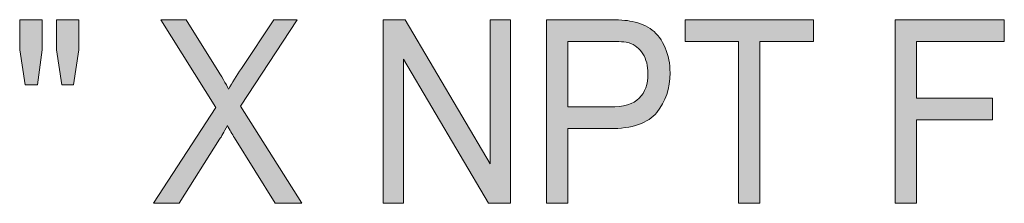
# Model space of a CAD drawing. Units: inches. Extents: x 0.3 to 8.2, y 0.3 to 10.7.
# Drawn here: x 3.3 to 3.8, y 3 to 3.1 of the extents above; entities that cross this region are included whole.
import ezdxf

# ---------------------------------------------------------------- set-up
doc = ezdxf.new("R2010")
doc.units = ezdxf.units.IN
doc.header["$MEASUREMENT"] = 0
doc.layers.add('Layer 1', color=7, linetype='Continuous')

# ---------------------------------------------------------------- blocks, each defined once
blk = doc.blocks.new('block 48')
at = {"layer": 'Layer 1', "true_color": 0xffffff}
h = blk.add_hatch(color=7, dxfattribs=at)
h.dxf.hatch_style = 2
h.paths.add_polyline_path([(3.3132, 3.04114), (3.31036, 3.05912), (3.31036, 3.07458), (3.32199, 3.07458), (3.32199, 3.05912), (3.31944, 3.04114)])
h.paths.add_polyline_path([(3.33196, 3.04114), (3.32919, 3.05912), (3.32919, 3.07458), (3.34081, 3.07458), (3.34081, 3.05912), (3.33809, 3.04114)])
h = blk.add_hatch(color=7, dxfattribs=at)
h.dxf.hatch_style = 2
edge = h.paths.add_edge_path()
edge.add_spline(control_points=[(3.37902, 2.98013), (3.37902, 2.98013), (3.41117, 3.02935), (3.41117, 3.02935), (3.41117, 3.02935), (3.38282, 3.07458), (3.38282, 3.07458), (3.38282, 3.07458), (3.39591, 3.07458), (3.39591, 3.07458), (3.39591, 3.07458), (3.41099, 3.05036), (3.41099, 3.05036), (3.41412, 3.04533), (3.41636, 3.04146), (3.41768, 3.03876), (3.41954, 3.0422), (3.42173, 3.04578), (3.42426, 3.04952), (3.42426, 3.04952), (3.44098, 3.07458), (3.44098, 3.07458), (3.44098, 3.07458), (3.45294, 3.07458), (3.45294, 3.07458), (3.45294, 3.07458), (3.42375, 3.03006), (3.42375, 3.03006), (3.42375, 3.03006), (3.45522, 2.98013), (3.45522, 2.98013), (3.45522, 2.98013), (3.4416, 2.98013), (3.4416, 2.98013), (3.4416, 2.98013), (3.42069, 3.01382), (3.42069, 3.01382), (3.41952, 3.01576), (3.4183, 3.01786), (3.41705, 3.02014), (3.41521, 3.01671), (3.41388, 3.01434), (3.41309, 3.01305), (3.41309, 3.01305), (3.39223, 2.98013), (3.39223, 2.98013), (3.39223, 2.98013), (3.37902, 2.98013), (3.37902, 2.98013)], knot_values=[0, 0, 0, 0, 1, 1, 1, 2, 2, 2, 3, 3, 3, 4, 4, 4, 5, 5, 5, 6, 6, 6, 7, 7, 7, 8, 8, 8, 9, 9, 9, 10, 10, 10, 11, 11, 11, 12, 12, 12, 13, 13, 13, 14, 14, 14, 15, 15, 15, 16, 16, 16, 16], degree=3, periodic=1)
h = blk.add_hatch(color=7, dxfattribs=at)
h.dxf.hatch_style = 2
h.paths.add_polyline_path([(3.49705, 2.98013), (3.49705, 3.07458), (3.50833, 3.07458), (3.55198, 3.00042), (3.55198, 3.07458), (3.56253, 3.07458), (3.56253, 2.98013), (3.55125, 2.98013), (3.5076, 3.05435), (3.5076, 2.98013)])
h = blk.add_hatch(color=7, dxfattribs=at)
h.dxf.hatch_style = 2
edge = h.paths.add_edge_path()
edge.add_spline(control_points=[(3.58101, 2.98013), (3.58101, 2.98013), (3.58101, 3.07458), (3.58101, 3.07458), (3.58101, 3.07458), (3.61237, 3.07458), (3.61237, 3.07458), (3.61789, 3.07458), (3.6221, 3.07429), (3.62501, 3.07368), (3.62909, 3.0729), (3.63251, 3.07144), (3.63527, 3.06927), (3.63803, 3.0671), (3.64025, 3.06406), (3.64193, 3.06015), (3.64362, 3.05625), (3.64446, 3.05195), (3.64446, 3.04727), (3.64446, 3.03924), (3.64221, 3.03243), (3.6377, 3.02687), (3.63321, 3.02131), (3.62509, 3.01853), (3.61333, 3.01853), (3.61333, 3.01853), (3.59201, 3.01853), (3.59201, 3.01853), (3.59201, 3.01853), (3.59201, 2.98013), (3.59201, 2.98013), (3.59201, 2.98013), (3.58101, 2.98013), (3.58101, 2.98013)], knot_values=[0, 0, 0, 0, 1, 1, 1, 2, 2, 2, 3, 3, 3, 4, 4, 4, 5, 5, 5, 6, 6, 6, 7, 7, 7, 8, 8, 8, 9, 9, 9, 10, 10, 10, 11, 11, 11, 11], degree=3, periodic=1)
edge = h.paths.add_edge_path()
edge.add_spline(control_points=[(3.59201, 3.02968), (3.59201, 3.02968), (3.61351, 3.02968), (3.61351, 3.02968), (3.6206, 3.02968), (3.62564, 3.03118), (3.62864, 3.03418), (3.63163, 3.03719), (3.63312, 3.04142), (3.63312, 3.04688), (3.63312, 3.05084), (3.63224, 3.05421), (3.63047, 3.05702), (3.62872, 3.05984), (3.6264, 3.0617), (3.62353, 3.06259), (3.62168, 3.06315), (3.61827, 3.06344), (3.61327, 3.06344), (3.61327, 3.06344), (3.59201, 3.06344), (3.59201, 3.06344), (3.59201, 3.06344), (3.59201, 3.02968), (3.59201, 3.02968)], knot_values=[0, 0, 0, 0, 1, 1, 1, 2, 2, 2, 3, 3, 3, 4, 4, 4, 5, 5, 5, 6, 6, 6, 7, 7, 7, 8, 8, 8, 8], degree=3, periodic=1)
h = blk.add_hatch(color=7, dxfattribs=at)
h.dxf.hatch_style = 2
h.paths.add_polyline_path([(3.67961, 2.98013), (3.67961, 3.06344), (3.65223, 3.06344), (3.65223, 3.07458), (3.71811, 3.07458), (3.71811, 3.06344), (3.6906, 3.06344), (3.6906, 2.98013)])
h = blk.add_hatch(color=7, dxfattribs=at)
h.dxf.hatch_style = 2
h.paths.add_polyline_path([(3.7601, 2.98013), (3.7601, 3.07458), (3.81617, 3.07458), (3.81617, 3.06344), (3.7711, 3.06344), (3.7711, 3.03418), (3.81011, 3.03418), (3.81011, 3.02304), (3.7711, 3.02304), (3.7711, 2.98013)])
at = {"layer": 'Layer 1', "lineweight": 0}
for points in [[(3.3132, 3.04114), (3.31036, 3.05912), (3.31036, 3.07458), (3.32199, 3.07458), (3.32199, 3.05912), (3.31944, 3.04114), (3.3132, 3.04114)], [(3.33196, 3.04114), (3.32919, 3.05912), (3.32919, 3.07458), (3.34081, 3.07458), (3.34081, 3.05912), (3.33809, 3.04114), (3.33196, 3.04114)], [(3.49705, 2.98013), (3.49705, 3.07458), (3.50833, 3.07458), (3.55198, 3.00042), (3.55198, 3.07458), (3.56253, 3.07458), (3.56253, 2.98013), (3.55125, 2.98013), (3.5076, 3.05435), (3.5076, 2.98013), (3.49705, 2.98013)], [(3.67961, 2.98013), (3.67961, 3.06344), (3.65223, 3.06344), (3.65223, 3.07458), (3.71811, 3.07458), (3.71811, 3.06344), (3.6906, 3.06344), (3.6906, 2.98013), (3.67961, 2.98013)], [(3.7601, 2.98013), (3.7601, 3.07458), (3.81617, 3.07458), (3.81617, 3.06344), (3.7711, 3.06344), (3.7711, 3.03418), (3.81011, 3.03418), (3.81011, 3.02304), (3.7711, 3.02304), (3.7711, 2.98013), (3.7601, 2.98013)]]:
    blk.add_lwpolyline(points, dxfattribs=at)
for points, knots in [([(3.37902, 2.98013), (3.37902, 2.98013), (3.41117, 3.02935), (3.41117, 3.02935), (3.41117, 3.02935), (3.38282, 3.07458), (3.38282, 3.07458), (3.38282, 3.07458), (3.39591, 3.07458), (3.39591, 3.07458), (3.39591, 3.07458), (3.41099, 3.05036), (3.41099, 3.05036), (3.41412, 3.04533), (3.41636, 3.04146), (3.41768, 3.03876), (3.41954, 3.0422), (3.42173, 3.04578), (3.42426, 3.04952), (3.42426, 3.04952), (3.44098, 3.07458), (3.44098, 3.07458), (3.44098, 3.07458), (3.45294, 3.07458), (3.45294, 3.07458), (3.45294, 3.07458), (3.42375, 3.03006), (3.42375, 3.03006), (3.42375, 3.03006), (3.45522, 2.98013), (3.45522, 2.98013), (3.45522, 2.98013), (3.4416, 2.98013), (3.4416, 2.98013), (3.4416, 2.98013), (3.42069, 3.01382), (3.42069, 3.01382), (3.41952, 3.01576), (3.4183, 3.01786), (3.41705, 3.02014), (3.41521, 3.01671), (3.41388, 3.01434), (3.41309, 3.01305), (3.41309, 3.01305), (3.39223, 2.98013), (3.39223, 2.98013), (3.39223, 2.98013), (3.37902, 2.98013), (3.37902, 2.98013)], [0, 0, 0, 0, 1, 1, 1, 2, 2, 2, 3, 3, 3, 4, 4, 4, 5, 5, 5, 6, 6, 6, 7, 7, 7, 8, 8, 8, 9, 9, 9, 10, 10, 10, 11, 11, 11, 12, 12, 12, 13, 13, 13, 14, 14, 14, 15, 15, 15, 16, 16, 16, 16]), ([(3.58101, 2.98013), (3.58101, 2.98013), (3.58101, 3.07458), (3.58101, 3.07458), (3.58101, 3.07458), (3.61237, 3.07458), (3.61237, 3.07458), (3.61789, 3.07458), (3.6221, 3.07429), (3.62501, 3.07368), (3.62909, 3.0729), (3.63251, 3.07144), (3.63527, 3.06927), (3.63803, 3.0671), (3.64025, 3.06406), (3.64193, 3.06015), (3.64362, 3.05625), (3.64446, 3.05195), (3.64446, 3.04727), (3.64446, 3.03924), (3.64221, 3.03243), (3.6377, 3.02687), (3.63321, 3.02131), (3.62509, 3.01853), (3.61333, 3.01853), (3.61333, 3.01853), (3.59201, 3.01853), (3.59201, 3.01853), (3.59201, 3.01853), (3.59201, 2.98013), (3.59201, 2.98013), (3.59201, 2.98013), (3.58101, 2.98013), (3.58101, 2.98013)], [0, 0, 0, 0, 1, 1, 1, 2, 2, 2, 3, 3, 3, 4, 4, 4, 5, 5, 5, 6, 6, 6, 7, 7, 7, 8, 8, 8, 9, 9, 9, 10, 10, 10, 11, 11, 11, 11]), ([(3.59201, 3.02968), (3.59201, 3.02968), (3.61351, 3.02968), (3.61351, 3.02968), (3.6206, 3.02968), (3.62564, 3.03118), (3.62864, 3.03418), (3.63163, 3.03719), (3.63312, 3.04142), (3.63312, 3.04688), (3.63312, 3.05084), (3.63224, 3.05421), (3.63047, 3.05702), (3.62872, 3.05984), (3.6264, 3.0617), (3.62353, 3.06259), (3.62168, 3.06315), (3.61827, 3.06344), (3.61327, 3.06344), (3.61327, 3.06344), (3.59201, 3.06344), (3.59201, 3.06344), (3.59201, 3.06344), (3.59201, 3.02968), (3.59201, 3.02968)], [0, 0, 0, 0, 1, 1, 1, 2, 2, 2, 3, 3, 3, 4, 4, 4, 5, 5, 5, 6, 6, 6, 7, 7, 7, 8, 8, 8, 8])]:
    blk.add_open_spline(points, degree=3, knots=knots, dxfattribs=at)

msp = doc.modelspace()

# ---------------------------------------------------------------- block references
at = {"layer": 'Layer 1'}
msp.add_blockref('block 48', (0, 0), dxfattribs=at)

doc.saveas('drawing.dxf')
